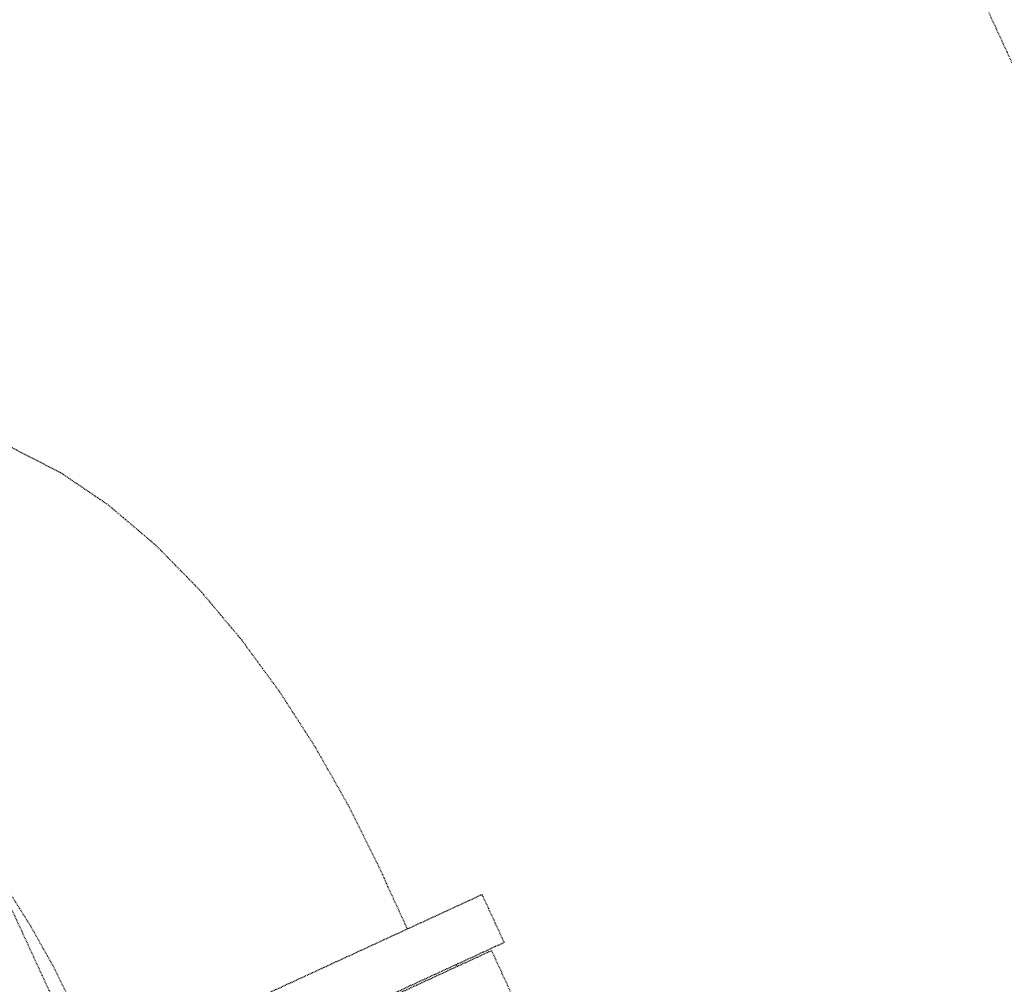
# Model space of a CAD drawing. Units: millimetres. Extents: x 249617 to 336168, y 120807 to 180207.
# Drawn here: x 265636 to 265767, y 140061 to 140189 of the extents above; entities that cross this region are included whole.
import ezdxf

# ---------------------------------------------------------------- set-up
doc = ezdxf.new("R2010")
doc.units = ezdxf.units.MM
doc.linetypes.add('NASCOSTA', pattern=[0.375, 0.25, -0.125])
doc.layers.add('01', color=6, linetype='Continuous')

msp = doc.modelspace()

# ---------------------------------------------------------------- linework, layer by layer
at = {"layer": '01', "linetype": 'NASCOSTA', "ltscale": 0.003}
for p, q in [((265738.34223, 140246.62721), (265969.17149, 139745.97817)), ((265634.4391, 140132.05588), (265640.96219, 140128.72211)), ((265640.96219, 140128.72211), (265647.30651, 140124.41219)), ((265647.30651, 140124.41219), (265653.5966, 140119.0731)), ((265653.5966, 140119.0731), (265659.454, 140113.10483)), ((265659.454, 140113.10483), (265665.00153, 140106.50281)), ((265665.00153, 140106.50281), (265670.09587, 140099.5399)), ((265670.09587, 140099.5399), (265674.80777, 140092.2177)), ((265674.80777, 140092.2177), (265679.15911, 140084.55191)), ((265679.15911, 140084.55191), (265683.0635, 140076.74042)), ((265683.0635, 140076.74042), (265684.17869, 140074.3283)), ((265631.92058, 140076.00928), (265644.65686, 140048.38538)), ((265687.11445, 140067.96088), (265684.17869, 140074.3283)), ((265633.89825, 140073.21127), (265636.93035, 140068.39784)), ((265697.03445, 140072.5346), (265636.5697, 140044.65672)), ((265697.03445, 140072.5346), (265699.9747, 140066.15746)), ((265636.93035, 140068.39784), (265639.85446, 140063.18508)), ((265699.9747, 140066.15746), (265639.50994, 140038.27958)), ((265641.39532, 140038.86245), (265698.30711, 140065.1022)), ((265701.73991, 140057.65763), (265698.30744, 140065.10235)), ((265639.85446, 140063.18508), (265642.43569, 140058.01413)), ((265693.59755, 140063.21721), (265693.70645, 140062.98102))]:
    msp.add_line(p, q, dxfattribs=at)

doc.saveas('drawing.dxf')
